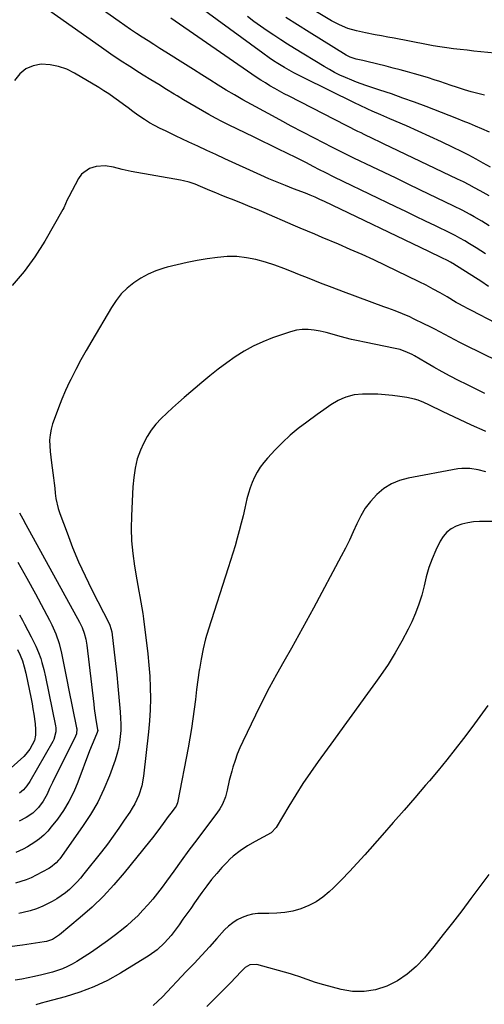
# Model space of a CAD drawing. Units: inches. Extents: x 1825563 to 1830972, y 415763 to 421026.
# Drawn here: x 1827272 to 1827498, y 417099 to 417577 of the extents above; entities that cross this region are included whole.
import ezdxf

# ---------------------------------------------------------------- set-up
doc = ezdxf.new("R2010")
doc.units = ezdxf.units.IN
doc.header["$MEASUREMENT"] = 0
doc.layers.add('7', color=7, linetype='Continuous')
doc.layers.add('8', color=7, linetype='Continuous')

msp = doc.modelspace()

# ---------------------------------------------------------------- linework, layer by layer
at = {"layer": '7', "color": 18}
for points in [[(1827500.82, 417505.16, 1798), (1827497.33, 417507.12, 1798), (1827493.82, 417509.04, 1798), (1827490.28, 417510.89, 1798), (1827486.71, 417512.69, 1798), (1827482.69, 417514.68, 1798), (1827477.07, 417517.41, 1798), (1827471.43, 417520.07, 1798), (1827465.74, 417522.64, 1798), (1827460.03, 417525.15, 1798), (1827451.93, 417528.63, 1798), (1827447.71, 417530.44, 1798), (1827443.48, 417532.25, 1798), (1827441.37, 417533.17, 1798), (1827437.2, 417535.1, 1798), (1827435.13, 417536.1, 1798), (1827409.92, 417548.52, 1798), (1827407.65, 417549.67, 1798), (1827405.4, 417550.86, 1798), (1827403.17, 417552.09, 1798), (1827400.96, 417553.36, 1798), (1827397.68, 417555.31, 1798), (1827395.53, 417556.67, 1798), (1827393.42, 417558.1, 1798), (1827390.31, 417560.33, 1798), (1827341.83, 417595.95, 1798)], [(1827498.43, 417463.1, 1792), (1827496.15, 417464.56, 1792), (1827493.85, 417466, 1792), (1827490.58, 417468.03, 1792), (1827488.32, 417469.39, 1792), (1827486.03, 417470.71, 1792), (1827483.71, 417471.97, 1792), (1827481.35, 417473.15, 1792), (1827474.14, 417476.63, 1792), (1827469.34, 417478.94, 1792), (1827464.54, 417481.25, 1792), (1827459.75, 417483.56, 1792), (1827454.95, 417485.87, 1792), (1827429.42, 417498.14, 1792), (1827425.04, 417500.28, 1792), (1827420.68, 417502.47, 1792), (1827417.93, 417503.88, 1792), (1827414.74, 417505.52, 1792), (1827411.55, 417507.17, 1792), (1827408.35, 417508.79, 1792), (1827406.74, 417509.58, 1792), (1827402.02, 417511.9, 1792), (1827398.04, 417513.84, 1792), (1827394.07, 417515.78, 1792), (1827390.09, 417517.72, 1792), (1827386.11, 417519.66, 1792), (1827373.72, 417525.68, 1792), (1827370.53, 417527.27, 1792), (1827367.36, 417528.91, 1792), (1827364.24, 417530.61, 1792), (1827361.11, 417532.38, 1792), (1827358.02, 417534.18, 1792), (1827354.94, 417536, 1792), (1827351.87, 417537.83, 1792), (1827348.8, 417539.69, 1792), (1827347.39, 417540.55, 1792), (1827343.62, 417542.85, 1792), (1827339.86, 417545.15, 1792), (1827336.11, 417547.46, 1792), (1827332.36, 417549.77, 1792), (1827330.51, 417550.92, 1792), (1827325.86, 417553.85, 1792), (1827321.25, 417556.84, 1792), (1827316.7, 417559.92, 1792), (1827312.19, 417563.06, 1792), (1827276.5, 417588.35, 1792)], [(1827500.24, 417476.66, 1794), (1827496.61, 417478.88, 1794), (1827492.95, 417481.03, 1794), (1827490.95, 417482.16, 1794), (1827487.06, 417484.26, 1794), (1827483.11, 417486.23, 1794), (1827466.59, 417494.18, 1794), (1827460.81, 417496.95, 1794), (1827455.03, 417499.73, 1794), (1827449.25, 417502.5, 1794), (1827443.47, 417505.26, 1794), (1827434.49, 417509.56, 1794), (1827431.91, 417510.81, 1794), (1827429.35, 417512.09, 1794), (1827426.79, 417513.38, 1794), (1827424.24, 417514.68, 1794), (1827415.48, 417519.18, 1794), (1827409.84, 417522.1, 1794), (1827404.21, 417525.05, 1794), (1827398.61, 417528.04, 1794), (1827393.02, 417531.06, 1794), (1827384.85, 417535.51, 1794), (1827380.76, 417537.79, 1794), (1827376.69, 417540.11, 1794), (1827372.66, 417542.5, 1794), (1827368.67, 417544.94, 1794), (1827364.69, 417547.42, 1794), (1827360.72, 417549.9, 1794), (1827356.75, 417552.4, 1794), (1827352.79, 417554.9, 1794), (1827343.28, 417560.9, 1794), (1827340.43, 417562.71, 1794), (1827337.58, 417564.51, 1794), (1827334.73, 417566.31, 1794), (1827331.88, 417568.11, 1794), (1827329.05, 417569.94, 1794), (1827326.24, 417571.81, 1794), (1827323.47, 417573.72, 1794), (1827320.72, 417575.67, 1794), (1827306.05, 417586.31, 1794)], [(1827503.01, 417560.41, 1804), (1827496.09, 417561.09, 1804), (1827492.78, 417561.43, 1804), (1827489.48, 417561.77, 1804), (1827486.18, 417562.13, 1804), (1827482.88, 417562.5, 1804), (1827479.59, 417562.91, 1804), (1827476.3, 417563.38, 1804), (1827473.03, 417563.92, 1804), (1827469.77, 417564.52, 1804), (1827454.02, 417567.61, 1804), (1827451, 417568.19, 1804), (1827447.97, 417568.77, 1804), (1827444.94, 417569.33, 1804), (1827440.21, 417570.19, 1804), (1827435.9, 417571.14, 1804), (1827431.66, 417572.41, 1804), (1827427.57, 417574.04, 1804), (1827423.68, 417576.11, 1804), (1827415.66, 417580.94, 1804)], [(1827500.16, 417491.21, 1796), (1827495.87, 417493.61, 1796), (1827493.15, 417495.1, 1796), (1827490.42, 417496.55, 1796), (1827487.66, 417497.95, 1796), (1827484.87, 417499.31, 1796), (1827448.95, 417516.5, 1796), (1827447.26, 417517.31, 1796), (1827443.87, 417518.92, 1796), (1827439.55, 417520.98, 1796), (1827438.04, 417521.72, 1796), (1827436.54, 417522.48, 1796), (1827403.08, 417539.54, 1796), (1827400.75, 417540.75, 1796), (1827398.43, 417541.99, 1796), (1827396.14, 417543.28, 1796), (1827393.85, 417544.59, 1796), (1827391.6, 417545.95, 1796), (1827389.37, 417547.34, 1796), (1827387.17, 417548.77, 1796), (1827384.98, 417550.24, 1796), (1827347.79, 417575.87, 1796), (1827345.73, 417577.28, 1796)], [(1827497.98, 417540, 1802), (1827494.68, 417540.8, 1802), (1827491.41, 417541.71, 1802), (1827488.15, 417542.69, 1802), (1827484.41, 417543.9, 1802), (1827481.69, 417544.79, 1802), (1827478.97, 417545.7, 1802), (1827476.26, 417546.62, 1802), (1827473.55, 417547.53, 1802), (1827470.82, 417548.4, 1802), (1827468.08, 417549.23, 1802), (1827463.97, 417550.41, 1802), (1827460.52, 417551.35, 1802), (1827457.07, 417552.28, 1802), (1827453.62, 417553.17, 1802), (1827450.15, 417554.05, 1802), (1827440.88, 417556.34, 1802), (1827438.9, 417556.8, 1802), (1827435.64, 417557.48, 1802), (1827432.78, 417558.41, 1802), (1827431.44, 417559.06, 1802), (1827430.79, 417559.44, 1802), (1827412.79, 417570.55, 1802), (1827407.16, 417574.09, 1802), (1827401.57, 417577.69, 1802)], [(1827503.37, 417429.51, 1788), (1827491.55, 417435.62, 1788), (1827489.7, 417436.58, 1788), (1827487.86, 417437.55, 1788), (1827485.14, 417439.07, 1788), (1827484.24, 417439.59, 1788), (1827479.8, 417442.2, 1788), (1827476.45, 417444.14, 1788), (1827473.08, 417446.04, 1788), (1827469.67, 417447.87, 1788), (1827466.2, 417449.6, 1788), (1827449.82, 417457.47, 1788), (1827444.17, 417460.13, 1788), (1827438.51, 417462.73, 1788), (1827432.81, 417465.26, 1788), (1827427.08, 417467.73, 1788), (1827419.11, 417471.11, 1788), (1827415.59, 417472.6, 1788), (1827412.07, 417474.09, 1788), (1827408.56, 417475.58, 1788), (1827405.05, 417477.09, 1788), (1827391.02, 417483.11, 1788), (1827387.63, 417484.55, 1788), (1827384.22, 417485.96, 1788), (1827380.8, 417487.34, 1788), (1827376.41, 417489.06, 1788), (1827373.46, 417490.22, 1788), (1827370.52, 417491.41, 1788), (1827367.6, 417492.64, 1788), (1827364.68, 417493.89, 1788), (1827360.21, 417495.83, 1788), (1827357.48, 417496.89, 1788), (1827354.7, 417497.82, 1788), (1827351.88, 417498.54, 1788), (1827350.44, 417498.83, 1788), (1827326.44, 417503.08, 1788), (1827322.2, 417503.96, 1788), (1827318.02, 417505.06, 1788), (1827313.83, 417505.77, 1788), (1827309.6, 417505.49, 1788), (1827306.29, 417504.52, 1788), (1827302.45, 417501.71, 1788), (1827300.98, 417499.69, 1788), (1827296.22, 417490.75, 1788), (1827295.48, 417489.24, 1788), (1827293.84, 417485.39, 1788), (1827293.44, 417484.65, 1788), (1827284.55, 417469.21, 1788), (1827279.76, 417461.7, 1788), (1827274.56, 417454.52, 1788), (1827268.74, 417447.83, 1788)], [(1827512.61, 417406.97, 1786), (1827488.51, 417418.87, 1786), (1827486.03, 417420.11, 1786), (1827483.56, 417421.38, 1786), (1827481.11, 417422.67, 1786), (1827478.67, 417423.99, 1786), (1827476.23, 417425.31, 1786), (1827473.78, 417426.61, 1786), (1827471.31, 417427.87, 1786), (1827468.83, 417429.1, 1786), (1827463.52, 417431.69, 1786), (1827461.77, 417432.51, 1786), (1827458.21, 417434.04, 1786), (1827454.6, 417435.41, 1786), (1827450.97, 417436.75, 1786), (1827449.15, 417437.42, 1786), (1827429.57, 417444.64, 1786), (1827423.97, 417446.74, 1786), (1827418.39, 417448.88, 1786), (1827412.84, 417451.08, 1786), (1827407.3, 417453.33, 1786), (1827405.04, 417454.26, 1786), (1827400.61, 417455.98, 1786), (1827396.14, 417457.58, 1786), (1827391.61, 417459.01, 1786), (1827387.04, 417460.32, 1786), (1827382.42, 417461.25, 1786), (1827377.78, 417461.79, 1786), (1827373.11, 417461.78, 1786), (1827368.42, 417461.38, 1786), (1827363.38, 417460.64, 1786), (1827358.48, 417459.83, 1786), (1827353.61, 417458.91, 1786), (1827348.77, 417457.81, 1786), (1827343.96, 417456.59, 1786), (1827342.32, 417456.14, 1786), (1827338.45, 417454.85, 1786), (1827334.71, 417453.29, 1786), (1827331.16, 417451.33, 1786), (1827327.75, 417449.1, 1786), (1827324.62, 417446.49, 1786), (1827321.74, 417443.66, 1786), (1827319.22, 417440.51, 1786), (1827316.94, 417437.13, 1786), (1827307.37, 417420.88, 1786), (1827304.73, 417416.29, 1786), (1827302.17, 417411.67, 1786), (1827299.7, 417407, 1786), (1827297.3, 417402.28, 1786), (1827296.67, 417401.01, 1786), (1827294.72, 417396.87, 1786), (1827292.87, 417392.69, 1786), (1827291.18, 417388.45, 1786), (1827289.59, 417384.16, 1786), (1827288.38, 417380.69, 1786), (1827287.65, 417378.07, 1786), (1827287.14, 417375.43, 1786), (1827286.95, 417372.75, 1786), (1827286.98, 417370.04, 1786), (1827287.2, 417367.31, 1786), (1827287.47, 417364.58, 1786), (1827287.79, 417361.86, 1786), (1827288.46, 417356.99, 1786), (1827288.8, 417354.5, 1786), (1827289.12, 417352.01, 1786), (1827289.42, 417349.52, 1786), (1827289.69, 417347.03, 1786), (1827290.04, 417344.55, 1786), (1827291.17, 417339.69, 1786), (1827291.94, 417337.31, 1786), (1827295.4, 417327.84, 1786), (1827298.12, 417320.8, 1786), (1827301.01, 417313.84, 1786), (1827304.16, 417306.99, 1786), (1827307.48, 417300.22, 1786), (1827316.02, 417283.62, 1786), (1827316.24, 417283.17, 1786), (1827317.18, 417279.86, 1786), (1827318.34, 417269.96, 1786), (1827318.95, 417264.51, 1786), (1827319.53, 417259.07, 1786), (1827320.07, 417253.61, 1786), (1827320.58, 417248.16, 1786), (1827321.22, 417241.04, 1786), (1827321.4, 417238.08, 1786), (1827321.49, 417235.11, 1786), (1827321.42, 417232.14, 1786), (1827321.25, 417229.18, 1786), (1827320.89, 417226.24, 1786), (1827320.37, 417223.33, 1786), (1827319.61, 417220.47, 1786), (1827318.71, 417217.65, 1786), (1827315.93, 417210.07, 1786), (1827313.26, 417203.62, 1786), (1827310.26, 417197.34, 1786), (1827306.77, 417191.32, 1786), (1827302.95, 417185.47, 1786), (1827291.83, 417169.87, 1786), (1827291.29, 417169.16, 1786), (1827290.1, 417167.86, 1786), (1827287.31, 417165.7, 1786), (1827286.55, 417165.25, 1786), (1827280.36, 417161.88, 1786), (1827277.95, 417160.69, 1786), (1827275.5, 417159.64, 1786), (1827272.97, 417158.79, 1786), (1827270.39, 417158.06, 1786)], [(1827498.09, 417395.42, 1784), (1827495.15, 417396.82, 1784), (1827492.23, 417398.26, 1784), (1827489.31, 417399.72, 1784), (1827485.3, 417401.77, 1784), (1827481.31, 417403.85, 1784), (1827477.35, 417405.97, 1784), (1827473.41, 417408.16, 1784), (1827469.51, 417410.39, 1784), (1827463.92, 417413.64, 1784), (1827462.81, 417414.26, 1784), (1827460.53, 417415.36, 1784), (1827456.97, 417416.67, 1784), (1827454.51, 417417.28, 1784), (1827439.69, 417420.23, 1784), (1827436.56, 417420.9, 1784), (1827433.44, 417421.62, 1784), (1827430.34, 417422.43, 1784), (1827426.79, 417423.42, 1784), (1827423.94, 417424.21, 1784), (1827421.07, 417424.94, 1784), (1827418.17, 417425.59, 1784), (1827415.27, 417426.18, 1784), (1827412.37, 417426.5, 1784), (1827409.5, 417426.52, 1784), (1827406.65, 417426.09, 1784), (1827403.83, 417425.37, 1784), (1827395.1, 417422.38, 1784), (1827390.35, 417420.53, 1784), (1827385.74, 417418.44, 1784), (1827381.31, 417415.96, 1784), (1827377.01, 417413.24, 1784), (1827372.85, 417410.27, 1784), (1827368.75, 417407.21, 1784), (1827364.75, 417404.03, 1784), (1827360.81, 417400.78, 1784), (1827352.26, 417393.49, 1784), (1827349.4, 417391.01, 1784), (1827346.58, 417388.49, 1784), (1827343.81, 417385.93, 1784), (1827341.08, 417383.32, 1784), (1827338.54, 417380.57, 1784), (1827336.23, 417377.65, 1784), (1827334.27, 417374.5, 1784), (1827332.53, 417371.18, 1784), (1827331.08, 417367.97, 1784), (1827329.46, 417363.69, 1784), (1827328.4, 417359.25, 1784), (1827327.76, 417354.7, 1784), (1827327.39, 417350.12, 1784), (1827326.66, 417336.15, 1784), (1827326.55, 417330.03, 1784), (1827326.71, 417323.92, 1784), (1827327.27, 417317.84, 1784), (1827328.1, 417311.77, 1784), (1827329.24, 417305.09, 1784), (1827329.71, 417302.38, 1784), (1827330.19, 417299.67, 1784), (1827330.68, 417296.96, 1784), (1827331.17, 417294.26, 1784), (1827331.65, 417291.55, 1784), (1827332.1, 417288.84, 1784), (1827332.5, 417286.12, 1784), (1827332.87, 417283.4, 1784), (1827334, 417274.58, 1784), (1827334.62, 417269.19, 1784), (1827335.15, 417263.8, 1784), (1827335.52, 417258.39, 1784), (1827335.8, 417252.98, 1784), (1827335.88, 417247.56, 1784), (1827335.8, 417242.16, 1784), (1827335.46, 417236.76, 1784), (1827334.96, 417231.37, 1784), (1827332.46, 417209.92, 1784), (1827331.62, 417205.28, 1784), (1827330.18, 417200.79, 1784), (1827328.22, 417196.5, 1784), (1827327.06, 417194.44, 1784), (1827325.8, 417192.44, 1784), (1827323.19, 417188.55, 1784), (1827320.52, 417184.66, 1784), (1827317.79, 417180.82, 1784), (1827314.97, 417177.04, 1784), (1827312.09, 417173.31, 1784), (1827303.6, 417162.52, 1784), (1827301.95, 417160.54, 1784), (1827300.25, 417158.63, 1784), (1827298.44, 417156.8, 1784), (1827296.57, 417155.04, 1784), (1827294.6, 417153.39, 1784), (1827292.55, 417151.85, 1784), (1827290.4, 417150.46, 1784), (1827288.19, 417149.17, 1784), (1827283.73, 417146.95, 1784), (1827280.64, 417145.67, 1784), (1827277.44, 417144.66, 1784), (1827274.18, 417143.84, 1784), (1827272.02, 417143.4, 1784)], [(1827498.6, 417376.92, 1782), (1827496.78, 417377.74, 1782), (1827493.13, 417379.39, 1782), (1827491.32, 417380.23, 1782), (1827477.91, 417386.46, 1782), (1827475.54, 417387.59, 1782), (1827473.2, 417388.78, 1782), (1827470.85, 417389.95, 1782), (1827468.46, 417391.03, 1782), (1827465.71, 417392.13, 1782), (1827463.94, 417392.71, 1782), (1827460.32, 417393.5, 1782), (1827456.88, 417394.03, 1782), (1827453.3, 417394.49, 1782), (1827449.72, 417394.84, 1782), (1827446.13, 417395.02, 1782), (1827442.52, 417395.09, 1782), (1827438.81, 417395.07, 1782), (1827434.69, 417394.7, 1782), (1827430.7, 417393.63, 1782), (1827428.72, 417392.83, 1782), (1827426.88, 417391.98, 1782), (1827423.38, 417389.89, 1782), (1827420.01, 417387.55, 1782), (1827416.67, 417385.18, 1782), (1827411.65, 417381.58, 1782), (1827407.58, 417378.47, 1782), (1827403.65, 417375.2, 1782), (1827399.92, 417371.7, 1782), (1827396.32, 417368.05, 1782), (1827392.59, 417364.01, 1782), (1827390.8, 417361.89, 1782), (1827389.13, 417359.67, 1782), (1827387.68, 417357.31, 1782), (1827386.36, 417354.85, 1782), (1827385.23, 417352.3, 1782), (1827384.22, 417349.7, 1782), (1827383.39, 417347.05, 1782), (1827382.67, 417344.35, 1782), (1827381.63, 417339.82, 1782), (1827380.77, 417336.16, 1782), (1827379.87, 417332.51, 1782), (1827378.93, 417328.87, 1782), (1827377.95, 417325.24, 1782), (1827376.93, 417321.63, 1782), (1827375.88, 417318.02, 1782), (1827374.77, 417314.42, 1782), (1827373.64, 417310.84, 1782), (1827364.04, 417281.21, 1782), (1827362.63, 417276.42, 1782), (1827361.39, 417271.6, 1782), (1827360.4, 417266.71, 1782), (1827359.59, 417261.78, 1782), (1827359.52, 417261.28, 1782), (1827358.89, 417256.58, 1782), (1827358.26, 417251.87, 1782), (1827357.65, 417247.16, 1782), (1827357.06, 417242.45, 1782), (1827356.43, 417237.74, 1782), (1827355.75, 417233.05, 1782), (1827354.97, 417228.36, 1782), (1827354.13, 417223.69, 1782), (1827349.21, 417197.76, 1782), (1827349, 417196.95, 1782), (1827348.3, 417195.44, 1782), (1827347.83, 417194.75, 1782), (1827345.78, 417192.06, 1782), (1827344.51, 417190.38, 1782), (1827342.01, 417186.99, 1782), (1827340.7, 417185.17, 1782), (1827339.42, 417183.42, 1782), (1827336.79, 417179.96, 1782), (1827335.44, 417178.26, 1782), (1827323.12, 417163.03, 1782), (1827318.17, 417157.26, 1782), (1827313.01, 417151.7, 1782), (1827307.54, 417146.45, 1782), (1827301.85, 417141.4, 1782), (1827291.75, 417132.95, 1782), (1827288.29, 417130.78, 1782), (1827285.39, 417129.81, 1782), (1827284.38, 417129.61, 1782), (1827273.84, 417127.98, 1782), (1827267.55, 417127.15, 1782)], [(1827272.35, 417337.5, 1788), (1827273.9, 417334.74, 1788), (1827275.43, 417331.97, 1788), (1827301.39, 417284.57, 1788), (1827302.67, 417281.93, 1788), (1827303.7, 417279.17, 1788), (1827304.45, 417276.33, 1788), (1827304.94, 417273.43, 1788), (1827308.34, 417244.77, 1788), (1827308.61, 417242.65, 1788), (1827309.23, 417238.41, 1788), (1827309.58, 417236.3, 1788), (1827310.25, 417232.47, 1788), (1827310.28, 417232.08, 1788), (1827310.09, 417231.11, 1788), (1827308.85, 417228.29, 1788), (1827307.57, 417225.26, 1788), (1827306.37, 417222.2, 1788), (1827300.65, 417206.99, 1788), (1827298.64, 417202.27, 1788), (1827296.35, 417197.7, 1788), (1827293.67, 417193.35, 1788), (1827290.72, 417189.15, 1788), (1827287.78, 417185.32, 1788), (1827286.01, 417183.25, 1788), (1827284.11, 417181.31, 1788), (1827282.02, 417179.58, 1788), (1827279.81, 417177.98, 1788), (1827276.24, 417175.7, 1788), (1827274.04, 417174.5, 1788), (1827270.6, 417172.99, 1788)], [(1827507.01, 417333.4, 1778), (1827495.49, 417333.33, 1778), (1827492.6, 417333.16, 1778), (1827489.76, 417332.77, 1778), (1827486.97, 417332.08, 1778), (1827484.23, 417331.18, 1778), (1827481.75, 417329.86, 1778), (1827479.57, 417328.24, 1778), (1827477.81, 417326.15, 1778), (1827476.34, 417323.77, 1778), (1827474.39, 417319.55, 1778), (1827472.59, 417315.31, 1778), (1827470.99, 417311, 1778), (1827469.69, 417306.59, 1778), (1827468.58, 417302.12, 1778), (1827467.46, 417297.66, 1778), (1827466.13, 417293.27, 1778), (1827464.48, 417288.98, 1778), (1827462.62, 417284.77, 1778), (1827460.9, 417281.22, 1778), (1827457.88, 417275.37, 1778), (1827454.65, 417269.65, 1778), (1827451.14, 417264.1, 1778), (1827447.42, 417258.67, 1778), (1827444.97, 417255.28, 1778), (1827439.87, 417248.24, 1778), (1827434.78, 417241.2, 1778), (1827429.69, 417234.17, 1778), (1827424.59, 417227.14, 1778), (1827417.22, 417216.97, 1778), (1827413.5, 417211.69, 1778), (1827409.87, 417206.33, 1778), (1827406.4, 417200.88, 1778), (1827403.03, 417195.36, 1778), (1827396.89, 417184.98, 1778), (1827394.48, 417182.53, 1778), (1827386.71, 417178.25, 1778), (1827382.98, 417176.09, 1778), (1827379.36, 417173.76, 1778), (1827375.95, 417171.15, 1778), (1827374.37, 417169.69, 1778), (1827372.86, 417168.16, 1778), (1827370.55, 417165.64, 1778), (1827367.99, 417162.74, 1778), (1827365.51, 417159.78, 1778), (1827363.15, 417156.73, 1778), (1827360.87, 417153.61, 1778), (1827357.27, 417148.51, 1778), (1827355.4, 417145.86, 1778), (1827353.53, 417143.21, 1778), (1827351.65, 417140.56, 1778), (1827349.77, 417137.92, 1778), (1827347.38, 417134.64, 1778), (1827345.88, 417132.74, 1778), (1827342.67, 417129.09, 1778), (1827339.13, 417125.81, 1778), (1827335.19, 417123.01, 1778), (1827321.38, 417114.5, 1778), (1827314.97, 417110.94, 1778), (1827308.39, 417107.77, 1778), (1827301.56, 417105.19, 1778), (1827294.56, 417103, 1778), (1827285.3, 417100.56, 1778), (1827282.81, 417099.87, 1778), (1827280.32, 417099.16, 1778)], [(1827272.37, 417288.14, 1792), (1827273.75, 417285.61, 1792), (1827274.84, 417283.55, 1792), (1827276.44, 417280.52, 1792), (1827278.01, 417277.47, 1792), (1827278.81, 417275.85, 1792), (1827280.21, 417272.92, 1792), (1827281.5, 417269.94, 1792), (1827282.62, 417266.9, 1792), (1827283.21, 417265.05, 1792), (1827284.15, 417261.62, 1792), (1827284.94, 417258.14, 1792), (1827289.82, 417234.35, 1792), (1827289.97, 417233.38, 1792), (1827290.01, 417231.42, 1792), (1827289.03, 417227.63, 1792), (1827288.58, 417226.75, 1792), (1827277.37, 417207.4, 1792), (1827275.94, 417205.24, 1792), (1827274.25, 417203.28, 1792), (1827272.3, 417201.61, 1792)], [(1827271.4, 417271.36, 1794), (1827272.67, 417268.59, 1794), (1827273.78, 417265.76, 1794), (1827274.67, 417262.85, 1794), (1827275.4, 417259.89, 1794), (1827277.94, 417247.45, 1794), (1827278.42, 417244.98, 1794), (1827278.86, 417242.51, 1794), (1827279.26, 417240.03, 1794), (1827279.95, 417235.26, 1794), (1827280.17, 417232.56, 1794), (1827280.08, 417229.85, 1794), (1827279.55, 417227.23, 1794), (1827277.43, 417223.07, 1794), (1827275.48, 417220.63, 1794), (1827274.38, 417219.52, 1794), (1827265.17, 417211.14, 1794)], [(1827499.48, 417244.17, 1776), (1827495.61, 417238.82, 1776), (1827491.7, 417233.5, 1776), (1827487.75, 417228.2, 1776), (1827483.73, 417222.97, 1776), (1827479.64, 417217.79, 1776), (1827475.45, 417212.69, 1776), (1827471.19, 417207.64, 1776), (1827469.36, 417205.52, 1776), (1827464.13, 417199.46, 1776), (1827458.88, 417193.42, 1776), (1827453.61, 417187.39, 1776), (1827448.33, 417181.37, 1776), (1827439.89, 417171.8, 1776), (1827436.19, 417167.7, 1776), (1827432.42, 417163.67, 1776), (1827428.55, 417159.73, 1776), (1827424.62, 417155.85, 1776), (1827422.55, 417153.86, 1776), (1827419.46, 417151.27, 1776), (1827416.19, 417148.99, 1776), (1827412.64, 417147.17, 1776), (1827408.9, 417145.66, 1776), (1827404.88, 417144.56, 1776), (1827401.04, 417143.8, 1776), (1827397.15, 417143.44, 1776), (1827393.22, 417143.35, 1776), (1827390.65, 417143.42, 1776), (1827388.01, 417143.32, 1776), (1827385.41, 417143, 1776), (1827382.87, 417142.35, 1776), (1827380.37, 417141.48, 1776), (1827378.01, 417140.29, 1776), (1827375.78, 417138.91, 1776), (1827373.75, 417137.25, 1776), (1827371.86, 417135.41, 1776), (1827368.12, 417131.25, 1776), (1827364.44, 417127.2, 1776), (1827360.74, 417123.17, 1776), (1827357.01, 417119.16, 1776), (1827353.26, 417115.18, 1776), (1827341.66, 417102.95, 1776), (1827339.44, 417100.82, 1776), (1827337.12, 417098.82, 1776)], [(1827499.99, 417162.31, 1774), (1827495.63, 417156.52, 1774), (1827491.3, 417150.7, 1774), (1827491.23, 417150.59, 1774), (1827486.85, 417144.72, 1774), (1827482.42, 417138.9, 1774), (1827477.9, 417133.15, 1774), (1827473.32, 417127.44, 1774), (1827468.77, 417121.88, 1774), (1827464.79, 417117.67, 1774), (1827460.48, 417113.9, 1774), (1827455.66, 417110.8, 1774), (1827450.52, 417108.14, 1774), (1827445.06, 417106.43, 1774), (1827439.55, 417105.47, 1774), (1827433.96, 417105.63, 1774), (1827428.32, 417106.52, 1774), (1827419.99, 417108.72, 1774), (1827415.89, 417109.93, 1774), (1827411.87, 417111.4, 1774), (1827407.86, 417112.87, 1774), (1827405.82, 417113.51, 1774), (1827403.77, 417114.11, 1774), (1827387.46, 417118.57, 1774), (1827384.09, 417118.46, 1774), (1827381.85, 417117.18, 1774), (1827379.88, 417115.17, 1774), (1827377.32, 417112.49, 1774), (1827374.73, 417109.83, 1774), (1827366.09, 417101.12, 1774), (1827363.18, 417098.2, 1774)]]:
    msp.add_polyline3d(points, dxfattribs=at)
at = {"layer": '8', "color": 18}
for points in [[(1827500.33, 417522.02, 1800), (1827496.6, 417523.68, 1800), (1827493.59, 417524.98, 1800), (1827490.57, 417526.25, 1800), (1827487.53, 417527.48, 1800), (1827484.47, 417528.69, 1800), (1827469.55, 417534.49, 1800), (1827463.97, 417536.6, 1800), (1827458.38, 417538.65, 1800), (1827452.75, 417540.61, 1800), (1827447.09, 417542.51, 1800), (1827440.4, 417544.7, 1800), (1827435.8, 417546.32, 1800), (1827433.53, 417547.23, 1800), (1827430.44, 417548.54, 1800), (1827427.81, 417549.76, 1800), (1827425.21, 417551.04, 1800), (1827422.67, 417552.43, 1800), (1827420.16, 417553.89, 1800), (1827405.77, 417562.69, 1800), (1827402.42, 417564.77, 1800), (1827399.09, 417566.89, 1800), (1827395.8, 417569.06, 1800), (1827392.53, 417571.26, 1800), (1827389.3, 417573.52, 1800), (1827386.08, 417575.8, 1800), (1827382.9, 417578.14, 1800)], [(1827499.82, 417447.36, 1790), (1827496.11, 417449.81, 1790), (1827493.52, 417451.52, 1790), (1827482.6, 417458.38, 1790), (1827482.23, 417458.61, 1790), (1827481.49, 417459.05, 1790), (1827479.97, 417459.87, 1790), (1827477.23, 417461.2, 1790), (1827475.66, 417461.96, 1790), (1827472.52, 417463.47, 1790), (1827470.95, 417464.23, 1790), (1827420.33, 417488.46, 1790), (1827418.03, 417489.53, 1790), (1827415.71, 417490.55, 1790), (1827413.38, 417491.53, 1790), (1827411.02, 417492.46, 1790), (1827405.33, 417494.64, 1790), (1827401.31, 417496.22, 1790), (1827397.32, 417497.85, 1790), (1827393.36, 417499.55, 1790), (1827389.41, 417501.3, 1790), (1827372.03, 417509.19, 1790), (1827367.64, 417511.2, 1790), (1827363.25, 417513.22, 1790), (1827358.87, 417515.26, 1790), (1827354.5, 417517.31, 1790), (1827351.03, 417518.94, 1790), (1827348.39, 417520.18, 1790), (1827345.76, 417521.43, 1790), (1827343.13, 417522.68, 1790), (1827340.5, 417523.93, 1790), (1827337.91, 417525.25, 1790), (1827335.37, 417526.66, 1790), (1827332.92, 417528.21, 1790), (1827329.73, 417530.41, 1790), (1827327.4, 417532.11, 1790), (1827325.07, 417533.81, 1790), (1827322.75, 417535.53, 1790), (1827320.43, 417537.26, 1790), (1827318.09, 417538.96, 1790), (1827315.72, 417540.6, 1790), (1827313.3, 417542.17, 1790), (1827310.85, 417543.69, 1790), (1827299.09, 417550.7, 1790), (1827295.25, 417552.57, 1790), (1827291.28, 417553.99, 1790), (1827287.14, 417554.71, 1790), (1827282.88, 417554.99, 1790), (1827278.91, 417554.24, 1790), (1827275.37, 417552.8, 1790), (1827272.46, 417550.32, 1790), (1827269.96, 417547.15, 1790)], [(1827498.63, 417357.45, 1780), (1827494.77, 417358.47, 1780), (1827490.84, 417359.13, 1780), (1827486.89, 417359.13, 1780), (1827484.92, 417358.87, 1780), (1827460.94, 417354.44, 1780), (1827456.73, 417353.26, 1780), (1827452.76, 417351.63, 1780), (1827449.14, 417349.31, 1780), (1827445.76, 417346.53, 1780), (1827442.69, 417343.14, 1780), (1827440.08, 417339.77, 1780), (1827437.89, 417336.11, 1780), (1827435.97, 417332.26, 1780), (1827434.21, 417328.3, 1780), (1827432.39, 417324.37, 1780), (1827430.46, 417320.48, 1780), (1827428.46, 417316.63, 1780), (1827414.94, 417291.39, 1780), (1827411.42, 417284.9, 1780), (1827407.87, 417278.43, 1780), (1827404.25, 417272, 1780), (1827400.59, 417265.59, 1780), (1827396.98, 417259.15, 1780), (1827393.46, 417252.67, 1780), (1827390.08, 417246.11, 1780), (1827386.8, 417239.5, 1780), (1827380.66, 417226.79, 1780), (1827379.28, 417223.73, 1780), (1827378.01, 417220.63, 1780), (1827376.9, 417217.47, 1780), (1827375.9, 417214.27, 1780), (1827375.35, 417212.35, 1780), (1827374.12, 417207.79, 1780), (1827373.01, 417203.21, 1780), (1827372.2, 417199.86, 1780), (1827370.83, 417196.33, 1780), (1827369.59, 417194.12, 1780), (1827368.15, 417192.04, 1780), (1827362.08, 417184.06, 1780), (1827358.3, 417179.05, 1780), (1827354.54, 417174.01, 1780), (1827350.83, 417168.95, 1780), (1827347.14, 417163.86, 1780), (1827343.62, 417158.97, 1780), (1827341.47, 417156.05, 1780), (1827339.26, 417153.18, 1780), (1827336.98, 417150.36, 1780), (1827334.65, 417147.58, 1780), (1827332.22, 417144.9, 1780), (1827329.71, 417142.29, 1780), (1827327.07, 417139.82, 1780), (1827324.36, 417137.42, 1780), (1827322.61, 417135.94, 1780), (1827318.9, 417132.95, 1780), (1827315.11, 417130.05, 1780), (1827311.22, 417127.31, 1780), (1827307.25, 417124.66, 1780), (1827300.19, 417120.15, 1780), (1827297.94, 417118.83, 1780), (1827295.63, 417117.63, 1780), (1827293.24, 417116.61, 1780), (1827290.79, 417115.71, 1780), (1827288.29, 417114.94, 1780), (1827285.78, 417114.22, 1780), (1827283.24, 417113.58, 1780), (1827279.62, 417112.78, 1780), (1827276.52, 417112.14, 1780), (1827273.41, 417111.54, 1780), (1827270.3, 417110.99, 1780)], [(1827271.54, 417313.67, 1790), (1827275.84, 417305.98, 1790), (1827280.08, 417298.25, 1790), (1827286.95, 417285.53, 1790), (1827288.05, 417283.36, 1790), (1827289.99, 417278.89, 1790), (1827291.55, 417274.27, 1790), (1827292.77, 417269.55, 1790), (1827293.58, 417265.47, 1790), (1827294.19, 417262.22, 1790), (1827294.81, 417258.98, 1790), (1827295.45, 417255.74, 1790), (1827296.11, 417252.5, 1790), (1827300.02, 417233.42, 1790), (1827300.11, 417232.83, 1790), (1827299.93, 417230.48, 1790), (1827299.56, 417229.35, 1790), (1827299.31, 417228.81, 1790), (1827292.86, 417216.07, 1790), (1827291.34, 417213.03, 1790), (1827289.84, 417209.99, 1790), (1827288.36, 417206.93, 1790), (1827286.91, 417203.87, 1790), (1827285.7, 417201.28, 1790), (1827283.82, 417197.86, 1790), (1827281.5, 417194.71, 1790), (1827278.74, 417191.99, 1790), (1827275.52, 417189.83, 1790), (1827272.24, 417188.1, 1790)]]:
    msp.add_polyline3d(points, dxfattribs=at)

doc.saveas('drawing.dxf')
